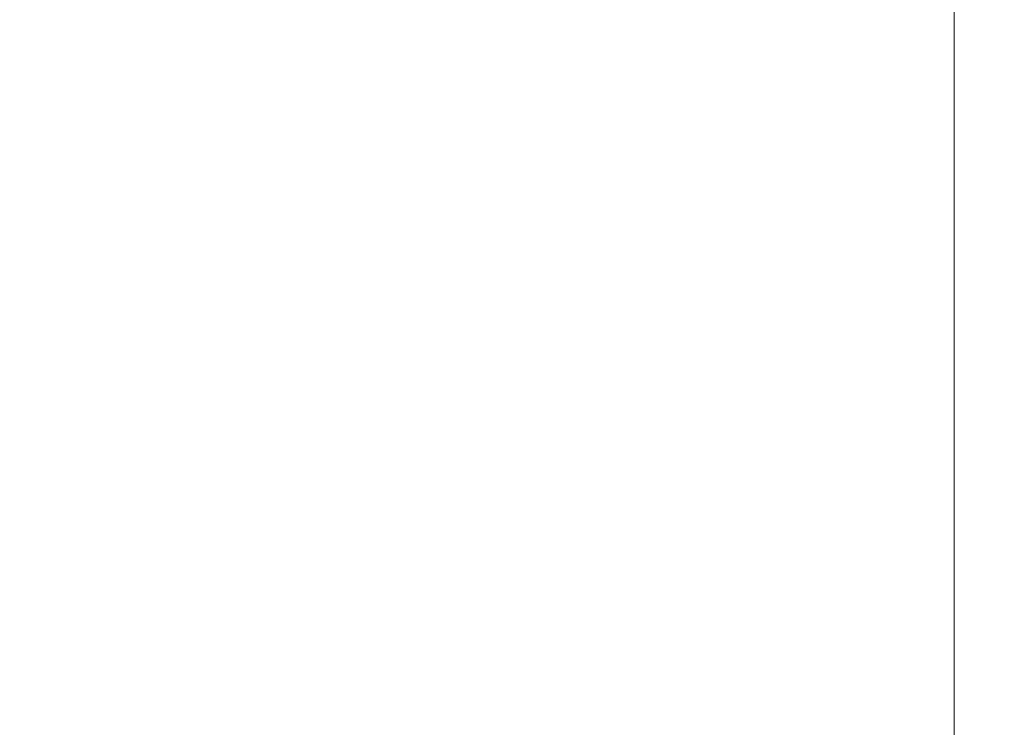
# Model space of a CAD drawing. Units: inches. Extents: x 59 to 17879, y 92 to 12692.
# Drawn here: x 3636 to 3691, y 1614 to 1654 of the extents above; entities that cross this region are included whole.
import ezdxf

# ---------------------------------------------------------------- set-up
doc = ezdxf.new("R2010")
doc.units = ezdxf.units.IN
doc.header["$MEASUREMENT"] = 0
doc.layers.add('размеры', color=7, linetype='Continuous', lineweight=20)
doc.styles.get("Standard").update_dxf_attribs({"font": 'arial.ttf'})
doc.dimstyles.new('ISO-25', dxfattribs={"dimtxt": 3.5, "dimasz": 3.5, "dimexe": 2, "dimexo": 2, "dimgap": 1.5, "dimtad": 1, "dimzin": 12, "dimdsep": 46, "dimtxsty": 'Standard', "dimcen": 0, "dimclrd": 256, "dimclre": 256, "dimclrt": 256, "dimazin": 3, "dimtp": 0.1, "dimtm": 0.1, "dimtfac": 0.714, "dimtmove": 0, "dimatfit": 3, "dimfxl": 1, "dimtzin": 12, "dimarcsym": 0})

# ---------------------------------------------------------------- blocks, each defined once
blk = doc.blocks.new('*D306')
at = {"layer": 'Defpoints', "color": 0, "transparency": 16777216}
for p in [(3676.948, 1655.305, -39), (4672.502, 1655.305), (3288.62, 704.133, -32)]:
    blk.add_point(p, dxfattribs=at)
at = {"layer": 'размеры', "lineweight": -2, "transparency": 16777216}
for p, q in [((3678.948, 1655.305), (4674.502, 1655.305)), ((4672.502, 754.133), (4672.502, 1605.305)), ((3290.62, 704.133), (4674.502, 704.133))]:
    blk.add_line(p, q, dxfattribs=at)
at = {"layer": 'размеры', "transparency": 16777216}
for points in [[(4664.169, 1605.305), (4680.836, 1605.305), (4672.502, 1655.305)], [(4664.169, 754.133), (4680.836, 754.133), (4672.502, 704.133)]]:
    blk.add_solid(points, dxfattribs=at)
at = {"layer": 'размеры', "transparency": 16777216, "insert": (4608.684, 1179.719), "char_height": 120, "attachment_point": 5, "rotation": 90}
blk.add_mtext('950', dxfattribs=at)

msp = doc.modelspace()

# ---------------------------------------------------------------- linework, layer by layer
at = {"layer": 'размеры', "elevation": -32}
msp.add_lwpolyline([(3688.62, 1708.133), (3688.62, 1108.133, -1), (2888.62, 1108.133), (2888.62, 1708.133), (2888.62, 1708.133), (2888.62, 1708.133)], format="xyb", dxfattribs=at)

# ---------------------------------------------------------------- dimensions: what is measured, and where the dimension line sits
at = {"layer": 'размеры'}
dim = msp.add_linear_dim(base=(4672.502, 1655.305), p1=(3288.62, 704.133, -32), p2=(3676.948, 1655.305, -39), angle=90, text='950', dimstyle='ISO-25', override={"dimtxt": 120, "dimasz": 50, "dimgap": 3}, dxfattribs=at)
dim.commit()
dim.dimension.update_dxf_attribs({"geometry": '*D306', "text_midpoint": (4608.684, 1179.719)})

doc.saveas('drawing.dxf')
